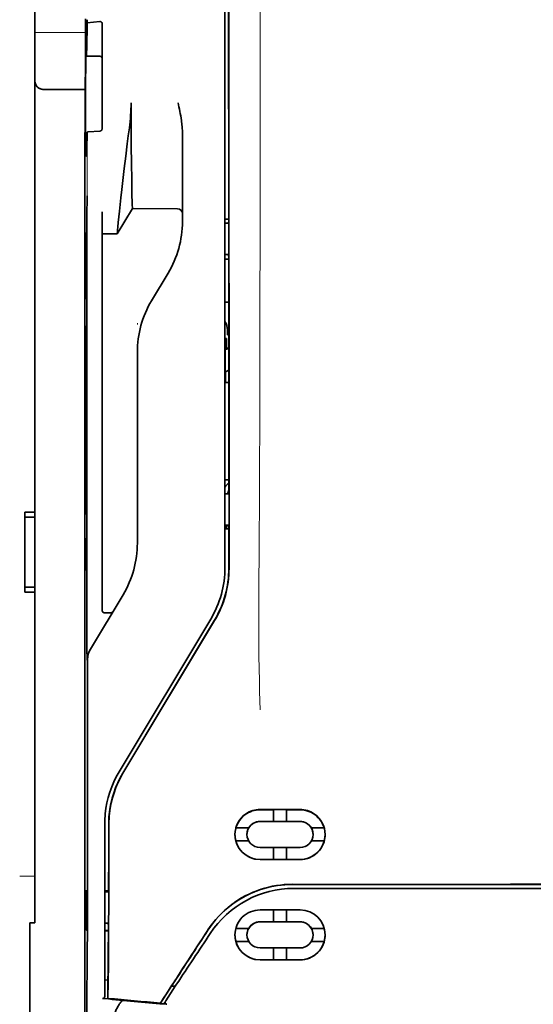
# Model space of a CAD drawing. Units: millimetres. Extents: x -3276 to 12362, y 1232 to 5338.
# Drawn here: x 9267 to 9318, y 4026 to 4123 of the extents above; entities that cross this region are included whole.
import ezdxf

# ---------------------------------------------------------------- set-up
doc = ezdxf.new("R2010")
doc.units = ezdxf.units.MM

msp = doc.modelspace()

# ---------------------------------------------------------------- linework, layer by layer
at = {"color": 5, "lineweight": 35}
for p, q in [((9268.49, 4074.466), (9268.49, 4195.614)), ((9287.345, 4149.428), (9287.345, 4068.976)), ((9287.749, 4068.89), (9287.705, 4149.439)), ((9273.454, 4108.306), (9273.454, 3974.782))]:
    msp.add_line(p, q, dxfattribs=at)
at = {"color": 5, "lineweight": 13}
msp.add_line((9287.345, 4149.441), (9287.345, 4068.989), dxfattribs=at)
at = {"color": 5, "lineweight": 13, "ltscale": 0.405722}
msp.add_line((9290.818, 4133.879), (9290.818, 4101.668), dxfattribs=at)
at = {"color": 5, "lineweight": 35, "ltscale": 0.32291}
msp.add_line((9287.716, 4103.177), (9287.702, 4128.813), dxfattribs=at)
at = {"color": 5, "lineweight": 35, "ltscale": 0.022117}
msp.add_line((9273.527, 4121.56), (9273.527, 4123.316), dxfattribs=at)
at = {"color": 5, "lineweight": 35, "ltscale": 0.003976}
msp.add_line((9273.692, 4122.9), (9273.692, 4123.216), dxfattribs=at)
at = {"color": 5, "lineweight": 35, "ltscale": 0.015805}
msp.add_line((9274.941, 4123.028), (9273.692, 4122.9), dxfattribs=at)
at = {"color": 5, "lineweight": 35, "ltscale": 0.129175}
msp.add_line((9275.189, 4122.77), (9275.189, 4112.514), dxfattribs=at)
at = {"color": 5, "lineweight": 13, "ltscale": 0.063449}
msp.add_line((9268.49, 4121.946), (9273.527, 4121.946), dxfattribs=at)
at = {"color": 5, "lineweight": 13, "ltscale": 0.014305}
msp.add_line((9273.523, 4120.425), (9273.526, 4121.561), dxfattribs=at)
at = {"color": 5, "lineweight": 35, "ltscale": 0.015731}
msp.add_line((9273.524, 4120.311), (9273.527, 4121.56), dxfattribs=at)
at = {"color": 5, "lineweight": 35, "ltscale": 0.138313}
msp.add_line((9273.457, 4109.33), (9273.524, 4120.311), dxfattribs=at)
at = {"color": 5, "lineweight": 35, "ltscale": 0.000158}
msp.add_line((9273.575, 4119.664), (9273.578, 4119.652), dxfattribs=at)
at = {"color": 5, "lineweight": 35, "ltscale": 0.016992}
msp.add_line((9273.592, 4119.599), (9274.941, 4119.599), dxfattribs=at)
at = {"color": 5, "lineweight": 35, "ltscale": 0.050596}
msp.add_line((9273.499, 4116.303), (9269.483, 4116.303), dxfattribs=at)
at = {"color": 5, "lineweight": 35, "ltscale": 0.000602}
msp.add_line((9275.189, 4112.514), (9275.189, 4112.467), dxfattribs=at)
at = {"color": 5, "lineweight": 35, "ltscale": 0.014654}
msp.add_line((9273.78, 4112.103), (9274.941, 4112.184), dxfattribs=at)
at = {"color": 5, "lineweight": 35, "ltscale": 0.095554}
msp.add_line((9283.128, 4104.446), (9283.128, 4112.032), dxfattribs=at)
at = {"color": 5, "lineweight": 13, "ltscale": 0.014326}
msp.add_line((9273.455, 4109.445), (9273.452, 4108.307), dxfattribs=at)
at = {"color": 5, "lineweight": 35, "ltscale": 0.012899}
msp.add_line((9273.457, 4109.33), (9273.454, 4108.306), dxfattribs=at)
at = {"color": 5, "lineweight": 35, "ltscale": 0.025593}
msp.add_line((9273.663, 4103.732), (9273.678, 4105.764), dxfattribs=at)
at = {"color": 5, "lineweight": 35, "ltscale": 0.036442}
msp.add_line((9276.677, 4102.026), (9278.166, 4104.506), dxfattribs=at)
at = {"color": 5, "lineweight": 35, "ltscale": 0.056254}
msp.add_line((9278.166, 4104.506), (9282.632, 4104.503), dxfattribs=at)
at = {"color": 5, "lineweight": 35, "ltscale": 0.015382}
msp.add_line((9283.128, 4104.446), (9283.128, 4103.225), dxfattribs=at)
at = {"color": 5, "lineweight": 35, "ltscale": 0.011255}
msp.add_line((9273.661, 4102.839), (9273.663, 4103.732), dxfattribs=at)
at = {"color": 5, "lineweight": 35, "ltscale": 0.019744}
msp.add_line((9275.189, 4102.628), (9275.189, 4104.196), dxfattribs=at)
at = {"color": 5, "lineweight": 35, "ltscale": 0.00467}
msp.add_line((9287.716, 4103.47), (9287.345, 4103.471), dxfattribs=at)
at = {"color": 5, "lineweight": 35, "ltscale": 0.486681}
msp.add_line((9273.661, 4064.201), (9273.661, 4102.839), dxfattribs=at)
at = {"color": 5, "lineweight": 35, "ltscale": 0.451965}
msp.add_line((9275.189, 4066.747), (9275.189, 4102.628), dxfattribs=at)
at = {"color": 5, "lineweight": 35, "ltscale": 0.001217}
for p, q in [((9287.442, 4103.057), (9287.345, 4103.058)), ((9287.345, 4099.977), (9287.442, 4099.977)), ((9287.442, 4076.267), (9287.345, 4076.267)), ((9287.345, 4073.18), (9287.442, 4073.18))]:
    msp.add_line(p, q, dxfattribs=at)
at = {"color": 5, "lineweight": 35, "ltscale": 0.001695}
msp.add_line((9287.716, 4103.177), (9287.651, 4103.06), dxfattribs=at)
at = {"color": 5, "lineweight": 35, "ltscale": 0.002041}
for p, q in [((9273.469, 4102.114), (9273.608, 4102.03)), ((9273.478, 4095.659), (9273.617, 4095.575)), ((9273.478, 4092.88), (9273.617, 4092.796)), ((9273.478, 4074.323), (9273.617, 4074.239)), ((9273.478, 4071.842), (9273.617, 4071.758)), ((9273.469, 4068.794), (9273.608, 4068.71))]:
    msp.add_line(p, q, dxfattribs=at)
at = {"color": 5, "lineweight": 35, "ltscale": 0.068749}
msp.add_line((9273.469, 4102.114), (9273.469, 4096.656), dxfattribs=at)
at = {"color": 5, "lineweight": 35, "ltscale": 0.01875}
msp.add_line((9275.189, 4102.027), (9276.677, 4102.026), dxfattribs=at)
at = {"color": 5, "lineweight": 35, "ltscale": 0.000719}
msp.add_line((9276.677, 4102.026), (9276.677, 4102.083), dxfattribs=at)
at = {"color": 5, "lineweight": 35, "ltscale": 0.043749}
msp.add_line((9273.625, 4100.035), (9273.625, 4096.562), dxfattribs=at)
at = {"color": 5, "lineweight": 35, "ltscale": 0.00269}
msp.add_line((9287.651, 4099.973), (9287.718, 4099.77), dxfattribs=at)
at = {"color": 5, "lineweight": 35, "ltscale": 0.294618}
msp.add_line((9287.731, 4076.38), (9287.718, 4099.77), dxfattribs=at)
at = {"color": 5, "lineweight": 35, "ltscale": 0.004696}
msp.add_line((9287.345, 4099.497), (9287.718, 4099.497), dxfattribs=at)
at = {"color": 5, "lineweight": 35, "ltscale": 0.004697}
msp.add_line((9287.345, 4099.489), (9287.718, 4099.488), dxfattribs=at)
at = {"color": 5, "lineweight": 35, "ltscale": 0.040081}
msp.add_line((9280.076, 4095.39), (9281.714, 4098.119), dxfattribs=at)
at = {"color": 5, "lineweight": 35, "ltscale": 0.004725}
msp.add_line((9287.72, 4095.241), (9287.345, 4095.242), dxfattribs=at)
at = {"color": 5, "lineweight": 13, "ltscale": 0.001878}
msp.add_line((9278.662, 4093.182), (9278.662, 4093.033), dxfattribs=at)
at = {"color": 5, "lineweight": 35, "ltscale": 0.208747}
for p, q in [((9273.469, 4091.893), (9273.469, 4075.32)), ((9273.625, 4091.798), (9273.625, 4075.226))]:
    msp.add_line(p, q, dxfattribs=at)
at = {"color": 5, "lineweight": 35, "ltscale": 0.006234}
msp.add_line((9287.594, 4092.007), (9287.594, 4092.502), dxfattribs=at)
at = {"color": 5, "lineweight": 35, "ltscale": 0.001617}
msp.add_line((9287.594, 4092.007), (9287.722, 4092.007), dxfattribs=at)
at = {"color": 5, "lineweight": 35, "ltscale": 0.001875}
msp.add_line((9287.345, 4091.66), (9287.494, 4091.66), dxfattribs=at)
at = {"color": 5, "lineweight": 35, "ltscale": 0.012065}
msp.add_line((9287.494, 4090.702), (9287.494, 4091.66), dxfattribs=at)
at = {"color": 5, "lineweight": 35, "ltscale": 0.001878}
for p, q in [((9278.662, 4090.433), (9278.662, 4090.284)), ((9282.096, 4027.59), (9282.177, 4027.715))]:
    msp.add_line(p, q, dxfattribs=at)
at = {"color": 5, "lineweight": 35, "ltscale": 0.238035}
msp.add_line((9278.662, 4090.284), (9278.662, 4071.387), dxfattribs=at)
at = {"color": 5, "lineweight": 35, "ltscale": 0.004759}
msp.add_line((9287.723, 4090.702), (9287.345, 4090.702), dxfattribs=at)
at = {"color": 5, "lineweight": 35, "ltscale": 0.000194}
msp.add_line((9287.345, 4090.554), (9287.361, 4090.554), dxfattribs=at)
at = {"color": 5, "lineweight": 35, "ltscale": 0.041263}
msp.add_line((9287.361, 4090.554), (9287.356, 4087.279), dxfattribs=at)
at = {"color": 5, "lineweight": 35, "ltscale": 0.004665}
msp.add_line((9287.723, 4090.63), (9287.361, 4090.554), dxfattribs=at)
at = {"color": 5, "lineweight": 35, "ltscale": 0.007532}
msp.add_line((9287.397, 4087.885), (9287.396, 4087.287), dxfattribs=at)
at = {"color": 5, "lineweight": 35, "ltscale": 0.004534}
msp.add_line((9287.724, 4088.527), (9287.409, 4088.353), dxfattribs=at)
at = {"color": 5, "lineweight": 35, "ltscale": 0.00052}
msp.add_line((9287.396, 4087.287), (9287.356, 4087.279), dxfattribs=at)
at = {"color": 5, "lineweight": 35, "ltscale": 0.004654}
msp.add_line((9287.725, 4087.278), (9287.356, 4087.279), dxfattribs=at)
at = {"color": 5, "lineweight": 35, "ltscale": 0.004145}
msp.add_line((9287.725, 4087.287), (9287.396, 4087.287), dxfattribs=at)
at = {"color": 5, "lineweight": 35, "ltscale": 0.004847}
msp.add_line((9287.73, 4077.649), (9287.345, 4077.649), dxfattribs=at)
at = {"color": 5, "lineweight": 35, "ltscale": 0.001733}
msp.add_line((9287.731, 4076.38), (9287.651, 4076.269), dxfattribs=at)
at = {"color": 5, "lineweight": 35, "ltscale": 0.0125}
for p, q in [((9268.49, 4074.466), (9267.498, 4074.466)), ((9268.49, 4073.971), (9267.498, 4073.971)), ((9267.498, 4067.024), (9268.49, 4067.024)), ((9267.498, 4066.529), (9268.49, 4066.529))]:
    msp.add_line(p, q, dxfattribs=at)
at = {"color": 5, "lineweight": 35, "ltscale": 0.006239}
for p, q in [((9267.498, 4073.971), (9267.498, 4074.466)), ((9268.49, 4073.971), (9268.49, 4074.466)), ((9267.498, 4067.024), (9267.498, 4066.529)), ((9268.49, 4067.024), (9268.49, 4066.529))]:
    msp.add_line(p, q, dxfattribs=at)
at = {"color": 5, "lineweight": 35, "ltscale": 0.0875}
msp.add_line((9267.498, 4067.024), (9267.498, 4073.971), dxfattribs=at)
at = {"color": 5, "lineweight": 35, "ltscale": 0.08854}
msp.add_line((9268.49, 4073.971), (9268.49, 4066.942), dxfattribs=at)
at = {"color": 5, "lineweight": 35, "ltscale": 0.004881}
msp.add_line((9287.345, 4072.812), (9287.733, 4072.812), dxfattribs=at)
at = {"color": 5, "lineweight": 35, "ltscale": 0.004634}
msp.add_line((9287.494, 4072.812), (9287.494, 4073.18), dxfattribs=at)
at = {"color": 5, "lineweight": 35, "ltscale": 0.002886}
msp.add_line((9287.651, 4073.176), (9287.733, 4072.962), dxfattribs=at)
at = {"color": 5, "lineweight": 35, "ltscale": 0.051136}
msp.add_line((9287.735, 4068.902), (9287.733, 4072.962), dxfattribs=at)
at = {"color": 5, "lineweight": 35, "ltscale": 0.025954}
msp.add_line((9273.469, 4070.855), (9273.469, 4068.794), dxfattribs=at)
at = {"color": 5, "lineweight": 35, "ltscale": 0.000955}
msp.add_line((9273.625, 4070.76), (9273.625, 4070.685), dxfattribs=at)
at = {"color": 5, "lineweight": 35, "ltscale": 0.001809}
msp.add_line((9273.613, 4068.794), (9273.469, 4068.794), dxfattribs=at)
at = {"color": 5, "lineweight": 35, "ltscale": 0.267781}
msp.add_line((9268.49, 4045.27), (9268.49, 4066.529), dxfattribs=at)
at = {"color": 5, "lineweight": 35, "ltscale": 0.025835}
msp.add_line((9275.189, 4066.747), (9275.189, 4064.696), dxfattribs=at)
at = {"color": 5, "lineweight": 35, "ltscale": 0.07926}
msp.add_line((9274.01, 4060.885), (9277.248, 4066.28), dxfattribs=at)
at = {"color": 5, "lineweight": 13, "ltscale": 0.000102}
msp.add_line((9287.345, 4066.226), (9287.345, 4066.234), dxfattribs=at)
at = {"color": 5, "lineweight": 35, "ltscale": 0.00825}
msp.add_line((9275.387, 4064.496), (9276.042, 4064.492), dxfattribs=at)
at = {"color": 5, "lineweight": 13, "ltscale": 0.222338}
msp.add_line((9285.93, 4063.867), (9276.848, 4048.731), dxfattribs=at)
at = {"color": 5, "lineweight": 35, "ltscale": 0.222283}
msp.add_line((9285.931, 4063.869), (9276.851, 4048.738), dxfattribs=at)
at = {"color": 5, "lineweight": 35, "ltscale": 0.222295}
for p, q in [((9286.308, 4063.745), (9277.226, 4048.613)), ((9286.322, 4063.732), (9277.24, 4048.601))]:
    msp.add_line(p, q, dxfattribs=at)
at = {"color": 5, "lineweight": 35, "ltscale": 0.015153}
msp.add_line((9273.669, 4061.015), (9273.678, 4059.812), dxfattribs=at)
at = {"color": 5, "lineweight": 13, "ltscale": 0.000895}
msp.add_line((9273.678, 4060.362), (9273.727, 4060.413), dxfattribs=at)
at = {"color": 5, "lineweight": 35, "ltscale": 0.19213}
msp.add_line((9273.736, 4044.61), (9273.727, 4059.864), dxfattribs=at)
at = {"color": 5, "lineweight": 13, "ltscale": 0.000253}
msp.add_line((9275.84, 4046.267), (9275.825, 4046.28), dxfattribs=at)
at = {"color": 5, "lineweight": 35, "ltscale": 0.144667}
msp.add_line((9268.49, 4045.27), (9268.49, 4033.785), dxfattribs=at)
at = {"color": 5, "lineweight": 35, "ltscale": 0.05}
for p, q in [((9290.819, 4045.018), (9294.788, 4045.016)), ((9294.788, 4043.825), (9290.819, 4043.827)), ((9290.819, 4041.247), (9294.788, 4041.246)), ((9290.819, 4040.057), (9294.788, 4040.056))]:
    msp.add_line(p, q, dxfattribs=at)
at = {"color": 5, "lineweight": 35, "ltscale": 0.016867}
msp.add_line((9290.819, 4044.988), (9292.158, 4044.987), dxfattribs=at)
at = {"color": 5, "lineweight": 35, "ltscale": 0.005909}
for p, q in [((9292.158, 4045.022), (9292.158, 4044.553)), ((9293.448, 4045.021), (9293.448, 4044.552))]:
    msp.add_line(p, q, dxfattribs=at)
at = {"color": 5, "lineweight": 35, "ltscale": 0.016883}
msp.add_line((9293.448, 4044.987), (9294.788, 4044.986), dxfattribs=at)
at = {"color": 5, "lineweight": 35, "ltscale": 0.009095}
for p, q in [((9292.158, 4043.831), (9292.158, 4044.553)), ((9293.448, 4043.83), (9293.448, 4044.552))]:
    msp.add_line(p, q, dxfattribs=at)
at = {"color": 5, "lineweight": 13, "ltscale": 0.217903}
msp.add_line((9275.437, 4043.633), (9275.437, 4026.334), dxfattribs=at)
at = {"color": 5, "lineweight": 35, "ltscale": 0.215352}
msp.add_line((9275.437, 4043.632), (9275.437, 4026.535), dxfattribs=at)
at = {"color": 5, "lineweight": 35, "ltscale": 0.016102}
for p, q in [((9288.423, 4043.192), (9289.701, 4043.191)), ((9288.423, 4043.187), (9289.701, 4043.187)), ((9288.423, 4041.898), (9289.701, 4041.897)), ((9288.423, 4033.246), (9289.701, 4033.245)), ((9288.423, 4033.241), (9289.701, 4033.24)), ((9288.423, 4031.956), (9289.701, 4031.955))]:
    msp.add_line(p, q, dxfattribs=at)
at = {"color": 5, "lineweight": 35, "ltscale": 5.3e-05}
for p, q in [((9289.701, 4043.191), (9289.701, 4043.187)), ((9295.905, 4043.188), (9295.905, 4043.184)), ((9289.529, 4042.542), (9289.529, 4042.538))]:
    msp.add_line(p, q, dxfattribs=at)
at = {"color": 5, "lineweight": 35, "ltscale": 0.016875}
for p, q in [((9292.158, 4043.835), (9290.819, 4043.835)), ((9294.788, 4043.834), (9293.448, 4043.834)), ((9290.819, 4040.066), (9292.158, 4040.065)), ((9293.448, 4040.065), (9294.788, 4040.064)), ((9293.448, 4033.886), (9294.788, 4033.885)), ((9293.448, 4030.131), (9294.788, 4030.131))]:
    msp.add_line(p, q, dxfattribs=at)
at = {"color": 5, "lineweight": 35, "ltscale": 0.01625}
for p, q in [((9293.448, 4043.83), (9292.158, 4043.831)), ((9292.158, 4040.061), (9293.448, 4040.06)), ((9292.158, 4033.882), (9293.448, 4033.881)), ((9292.158, 4030.126), (9293.448, 4030.125))]:
    msp.add_line(p, q, dxfattribs=at)
at = {"color": 5, "lineweight": 35, "ltscale": 0.016103}
for p, q in [((9295.905, 4043.188), (9297.184, 4043.187)), ((9295.905, 4043.184), (9297.184, 4043.183)), ((9297.184, 4041.894), (9295.905, 4041.894)), ((9297.184, 4033.242), (9295.905, 4033.242)), ((9297.184, 4033.237), (9295.905, 4033.237)), ((9297.184, 4031.951), (9295.905, 4031.952))]:
    msp.add_line(p, q, dxfattribs=at)
at = {"color": 5, "lineweight": 35, "ltscale": 5.7e-05}
msp.add_line((9296.078, 4042.539), (9296.078, 4042.535), dxfattribs=at)
at = {"color": 5, "lineweight": 35, "ltscale": 0.014988}
for p, q in [((9292.158, 4041.251), (9292.158, 4040.061)), ((9293.448, 4041.25), (9293.448, 4040.06))]:
    msp.add_line(p, q, dxfattribs=at)
at = {"color": 5, "lineweight": 13, "ltscale": 0.01875}
msp.add_line((9268.49, 4038.414), (9267.002, 4038.414), dxfattribs=at)
at = {"color": 5, "lineweight": 35, "ltscale": 0.272287}
for p in [(9294.011, 4037.602), (9337.245, 4037.602)]:
    msp.add_line(p, (9315.628, 4037.606), dxfattribs=at)
at = {"color": 5, "lineweight": 35, "ltscale": 0.272187}
for p in [(9294.019, 4037.597), (9337.237, 4037.597)]:
    msp.add_line(p, (9315.628, 4037.6), dxfattribs=at)
at = {"color": 5, "lineweight": 35, "ltscale": 0.145139}
msp.add_line((9305.704, 4037.193), (9294.182, 4037.197), dxfattribs=at)
at = {"color": 5, "lineweight": 35, "ltscale": 0.125}
for q in [(9305.704, 4037.193), (9325.552, 4037.193)]:
    msp.add_line((9315.628, 4037.192), q, dxfattribs=at)
at = {"color": 5, "lineweight": 35, "ltscale": 0.049999}
for p, q in [((9273.624, 4033.051), (9273.624, 4037.021)), ((9273.648, 4033.037), (9273.648, 4037.006))]:
    msp.add_line(p, q, dxfattribs=at)
at = {"color": 5, "lineweight": 35, "ltscale": 0.000351}
for p, q in [((9273.624, 4037.021), (9273.648, 4037.006)), ((9273.624, 4033.051), (9273.648, 4033.037))]:
    msp.add_line(p, q, dxfattribs=at)
at = {"color": 5, "lineweight": 35, "ltscale": 0.004772}
msp.add_line((9275.437, 4036.966), (9275.816, 4036.966), dxfattribs=at)
at = {"color": 5, "lineweight": 35, "ltscale": 0.001282}
msp.add_line((9275.539, 4036.855), (9275.437, 4036.855), dxfattribs=at)
at = {"color": 5, "lineweight": 35, "ltscale": 0.001568}
msp.add_line((9275.808, 4036.966), (9275.748, 4036.857), dxfattribs=at)
at = {"color": 5, "lineweight": 35, "ltscale": 0.002905}
msp.add_line((9290.819, 4035.065), (9291.049, 4035.065), dxfattribs=at)
at = {"color": 5, "lineweight": 35, "ltscale": 0.047095}
msp.add_line((9291.049, 4035.065), (9294.788, 4035.063), dxfattribs=at)
at = {"color": 5, "lineweight": 35, "ltscale": 0.014958}
for p, q in [((9292.158, 4035.069), (9292.158, 4033.882)), ((9293.448, 4035.069), (9293.448, 4033.881))]:
    msp.add_line(p, q, dxfattribs=at)
at = {"color": 5, "lineweight": 35, "ltscale": 0.00625}
msp.add_line((9267.994, 4033.785), (9268.49, 4033.785), dxfattribs=at)
at = {"color": 5, "lineweight": 35, "ltscale": 0.011166}
msp.add_line((9267.994, 4033.785), (9267.994, 4032.898), dxfattribs=at)
at = {"color": 5, "lineweight": 35, "ltscale": 0.001281}
msp.add_line((9275.437, 4033.755), (9275.539, 4033.755), dxfattribs=at)
at = {"color": 5, "lineweight": 35, "ltscale": 0.002129}
msp.add_line((9275.748, 4033.751), (9275.801, 4033.59), dxfattribs=at)
at = {"color": 5, "lineweight": 35, "ltscale": 0.006046}
msp.add_line((9290.819, 4033.887), (9291.299, 4033.887), dxfattribs=at)
at = {"color": 5, "lineweight": 35, "ltscale": 0.003732}
msp.add_line((9290.819, 4033.878), (9291.115, 4033.878), dxfattribs=at)
at = {"color": 5, "lineweight": 35, "ltscale": 0.046268}
msp.add_line((9291.115, 4033.878), (9294.788, 4033.876), dxfattribs=at)
at = {"color": 5, "lineweight": 35, "ltscale": 0.010829}
msp.add_line((9291.299, 4033.887), (9292.158, 4033.887), dxfattribs=at)
at = {"color": 5, "lineweight": 35, "ltscale": 0.087781}
msp.add_line((9267.994, 4025.929), (9267.994, 4032.898), dxfattribs=at)
at = {"color": 5, "lineweight": 35, "ltscale": 0.0003}
msp.add_line((9273.624, 4033.051), (9273.648, 4033.051), dxfattribs=at)
at = {"color": 5, "lineweight": 35, "ltscale": 0.003186}
msp.add_line((9275.437, 4033.019), (9275.69, 4033.018), dxfattribs=at)
at = {"color": 5, "lineweight": 35, "ltscale": 0.004542}
msp.add_line((9275.437, 4033.008), (9275.797, 4033.008), dxfattribs=at)
at = {"color": 5, "lineweight": 35, "ltscale": 0.001356}
msp.add_line((9275.69, 4033.018), (9275.797, 4033.018), dxfattribs=at)
at = {"color": 5, "lineweight": 35, "ltscale": 6.3e-05}
for p, q in [((9289.529, 4032.592), (9289.529, 4032.597)), ((9289.701, 4033.245), (9289.701, 4033.24)), ((9295.905, 4033.242), (9295.905, 4033.237))]:
    msp.add_line(p, q, dxfattribs=at)
at = {"color": 5, "lineweight": 35, "ltscale": 6.2e-05}
msp.add_line((9296.078, 4032.589), (9296.078, 4032.594), dxfattribs=at)
at = {"color": 5, "lineweight": 35, "ltscale": 0.014929}
for p, q in [((9292.158, 4031.311), (9292.158, 4030.126)), ((9293.448, 4031.311), (9293.448, 4030.125))]:
    msp.add_line(p, q, dxfattribs=at)
at = {"color": 5, "lineweight": 35, "ltscale": 0.006006}
msp.add_line((9290.819, 4031.306), (9291.296, 4031.306), dxfattribs=at)
at = {"color": 5, "lineweight": 35, "ltscale": 0.043994}
msp.add_line((9291.296, 4031.306), (9294.788, 4031.305), dxfattribs=at)
at = {"color": 5, "lineweight": 35, "ltscale": 0.010157}
msp.add_line((9290.819, 4030.133), (9291.625, 4030.132), dxfattribs=at)
at = {"color": 5, "lineweight": 35, "ltscale": 0.007328}
msp.add_line((9290.819, 4030.121), (9291.4, 4030.121), dxfattribs=at)
at = {"color": 5, "lineweight": 35, "ltscale": 0.042672}
msp.add_line((9291.4, 4030.121), (9294.788, 4030.119), dxfattribs=at)
at = {"color": 5, "lineweight": 35, "ltscale": 0.006718}
msp.add_line((9291.625, 4030.132), (9292.158, 4030.132), dxfattribs=at)
at = {"color": 5, "lineweight": 35, "ltscale": 0.004011}
msp.add_line((9275.437, 4028.151), (9275.753, 4028.118), dxfattribs=at)
at = {"color": 5, "lineweight": 35, "ltscale": 0.023551}
msp.add_line((9275.753, 4026.311), (9275.753, 4028.181), dxfattribs=at)
at = {"color": 5, "lineweight": 35, "ltscale": 0.026384}
msp.add_line((9282.096, 4027.59), (9280.945, 4025.84), dxfattribs=at)
at = {"color": 5, "lineweight": 35, "ltscale": 0.021736}
msp.add_line((9281.471, 4026.064), (9282.42, 4027.506), dxfattribs=at)
at = {"color": 5, "lineweight": 35, "ltscale": 0.004543}
msp.add_line((9282.42, 4027.506), (9282.06, 4027.535), dxfattribs=at)
at = {"color": 5, "lineweight": 35, "ltscale": 0.00316}
msp.add_line((9282.559, 4027.715), (9282.42, 4027.506), dxfattribs=at)
at = {"color": 5, "lineweight": 35, "ltscale": 0.010471}
msp.add_line((9273.651, 4026.452), (9273.662, 4027.283), dxfattribs=at)
at = {"color": 5, "lineweight": 35, "ltscale": 0.081929}
msp.add_line((9267.994, 4025.929), (9267.994, 4019.425), dxfattribs=at)
at = {"color": 5, "lineweight": 35, "ltscale": 0.002724}
msp.add_line((9275.437, 4026.285), (9275.222, 4026.306), dxfattribs=at)
at = {"color": 5, "lineweight": 13, "ltscale": 0.00056}
msp.add_line((9275.392, 4026.338), (9275.392, 4026.293), dxfattribs=at)
at = {"color": 5, "lineweight": 35, "ltscale": 0.000481}
msp.add_line((9275.753, 4026.311), (9275.754, 4026.35), dxfattribs=at)
at = {"color": 5, "lineweight": 35, "ltscale": 0.007569}
msp.add_line((9280.945, 4025.84), (9281.271, 4026.345), dxfattribs=at)
at = {"color": 5, "lineweight": 35, "ltscale": 0.004025}
msp.add_line((9281.267, 4025.755), (9281.586, 4025.729), dxfattribs=at)
at = {"color": 5, "lineweight": 13, "ltscale": 0.009392}
msp.add_line((9281.702, 4026.41), (9281.29, 4025.789), dxfattribs=at)
at = {"color": 5, "lineweight": 35}
for points in [[(9275.189, 4122.77), (9275.186, 4122.81), (9275.178, 4122.85), (9275.165, 4122.888), (9275.146, 4122.924), (9275.122, 4122.956), (9275.092, 4122.984), (9275.058, 4123.006), (9275.039, 4123.014), (9275.02, 4123.021), (9274.981, 4123.028), (9274.941, 4123.028)], [(9273.592, 4119.599), (9273.592, 4119.599), (9273.593, 4119.599), (9273.594, 4119.6), (9273.597, 4119.606), (9273.603, 4119.638), (9273.613, 4119.731), (9273.625, 4119.942), (9273.641, 4120.352), (9273.66, 4121.058), (9273.681, 4122.167), (9273.692, 4122.9)], [(9273.573, 4109.753), (9273.569, 4109.799), (9273.566, 4109.881), (9273.562, 4109.996), (9273.555, 4110.324), (9273.549, 4110.774), (9273.54, 4111.819), (9273.535, 4113.112), (9273.532, 4114.54), (9273.534, 4115.983), (9273.539, 4117.315), (9273.547, 4118.425), (9273.553, 4118.937), (9273.559, 4119.321), (9273.566, 4119.55), (9273.569, 4119.619), (9273.573, 4119.659), (9273.574, 4119.663), (9273.575, 4119.664), (9273.575, 4119.664), (9273.575, 4119.664), (9273.575, 4119.664)], [(9269.483, 4116.303), (9269.384, 4116.306), (9269.286, 4116.315), (9269.19, 4116.332), (9269.142, 4116.343), (9269.096, 4116.356), (9269.052, 4116.37), (9269.009, 4116.387), (9268.954, 4116.412), (9268.902, 4116.44), (9268.853, 4116.472), (9268.797, 4116.517), (9268.747, 4116.566)], [(9278.166, 4104.506), (9278.154, 4104.92), (9278.127, 4106.088), (9278.103, 4107.408), (9278.079, 4108.983), (9278.06, 4110.726), (9278.047, 4112.566), (9278.042, 4113.777), (9278.041, 4114.994)], [(9283.128, 4112.032), (9283.124, 4112.237), (9283.115, 4112.442), (9283.1, 4112.645), (9283.087, 4112.789), (9283.072, 4112.933), (9283.052, 4113.092), (9283.031, 4113.25), (9282.997, 4113.473), (9282.96, 4113.696), (9282.92, 4113.918), (9282.877, 4114.139), (9282.833, 4114.359), (9282.787, 4114.579), (9282.697, 4114.99)], [(9274.941, 4112.184), (9274.975, 4112.189), (9275.009, 4112.199), (9275.042, 4112.214), (9275.073, 4112.235), (9275.102, 4112.259), (9275.13, 4112.291), (9275.153, 4112.328), (9275.171, 4112.368), (9275.181, 4112.4), (9275.187, 4112.433), (9275.189, 4112.467)], [(9276.677, 4102.083), (9276.682, 4102.152), (9276.7, 4102.366), (9276.732, 4102.701), (9276.775, 4103.135), (9276.89, 4104.245), (9277.036, 4105.593), (9277.128, 4106.417), (9277.226, 4107.28), (9277.365, 4108.474), (9277.513, 4109.698), (9277.667, 4110.933), (9277.768, 4111.725), (9277.872, 4112.512)], [(9273.592, 4109.675), (9273.593, 4109.675), (9273.593, 4109.675), (9273.595, 4109.676), (9273.598, 4109.681), (9273.605, 4109.707), (9273.615, 4109.78), (9273.628, 4109.943), (9273.645, 4110.252), (9273.665, 4110.781), (9273.687, 4111.614), (9273.698, 4112.063)], [(9273.698, 4112.063), (9273.699, 4112.069), (9273.706, 4112.079), (9273.72, 4112.089), (9273.74, 4112.097), (9273.765, 4112.102), (9273.78, 4112.103)], [(9273.573, 4109.753), (9273.582, 4109.694), (9273.587, 4109.681), (9273.592, 4109.675)], [(9273.625, 4100.035), (9273.623, 4100.941), (9273.618, 4101.65), (9273.613, 4101.934), (9273.611, 4102.006), (9273.609, 4102.027), (9273.608, 4102.03), (9273.608, 4102.03), (9273.608, 4102.03)], [(9273.469, 4096.656), (9273.47, 4096.203), (9273.473, 4095.849), (9273.475, 4095.707), (9273.477, 4095.671), (9273.478, 4095.66), (9273.478, 4095.659), (9273.478, 4095.659)], [(9273.625, 4096.562), (9273.624, 4096.11), (9273.622, 4095.759), (9273.619, 4095.62), (9273.618, 4095.585), (9273.617, 4095.576), (9273.617, 4095.575), (9273.617, 4095.575), (9273.617, 4095.575)], [(9273.469, 4091.893), (9273.47, 4092.345), (9273.473, 4092.696), (9273.475, 4092.835), (9273.477, 4092.87), (9273.478, 4092.879), (9273.478, 4092.88), (9273.478, 4092.88), (9273.478, 4092.88)], [(9273.625, 4091.798), (9273.624, 4092.251), (9273.622, 4092.606), (9273.619, 4092.748), (9273.618, 4092.784), (9273.617, 4092.795), (9273.617, 4092.796), (9273.617, 4092.796)], [(9287.409, 4088.353), (9287.409, 4088.353), (9287.409, 4088.352), (9287.408, 4088.35), (9287.406, 4088.328), (9287.402, 4088.261), (9287.398, 4088.026), (9287.397, 4087.885)], [(9273.469, 4075.32), (9273.47, 4074.868), (9273.473, 4074.513), (9273.475, 4074.371), (9273.477, 4074.335), (9273.478, 4074.324), (9273.478, 4074.323), (9273.478, 4074.323)], [(9273.625, 4075.226), (9273.624, 4074.774), (9273.622, 4074.423), (9273.619, 4074.284), (9273.618, 4074.249), (9273.617, 4074.24), (9273.617, 4074.239), (9273.617, 4074.239), (9273.617, 4074.239)], [(9273.469, 4070.855), (9273.47, 4071.307), (9273.473, 4071.658), (9273.475, 4071.797), (9273.477, 4071.832), (9273.478, 4071.841), (9273.478, 4071.842), (9273.478, 4071.842), (9273.478, 4071.842)], [(9273.625, 4070.76), (9273.624, 4071.213), (9273.622, 4071.568), (9273.619, 4071.71), (9273.618, 4071.746), (9273.617, 4071.756), (9273.617, 4071.758), (9273.617, 4071.758)], [(9273.625, 4070.685), (9273.623, 4069.781), (9273.618, 4069.078), (9273.613, 4068.801), (9273.611, 4068.731), (9273.609, 4068.713), (9273.609, 4068.711), (9273.608, 4068.711), (9273.608, 4068.71), (9273.608, 4068.71)], [(9273.662, 4027.283), (9273.68, 4028.925), (9273.696, 4030.844), (9273.71, 4033.007), (9273.718, 4034.731), (9273.725, 4036.541), (9273.734, 4040.331), (9273.736, 4042.478), (9273.736, 4044.61)], [(9275.84, 4043.546), (9275.837, 4039.493), (9275.832, 4037.459), (9275.826, 4035.466), (9275.817, 4033.583), (9275.807, 4031.789), (9275.792, 4029.738), (9275.774, 4027.906), (9275.754, 4026.35)], [(9275.431, 4026.481), (9275.421, 4026.443), (9275.404, 4026.407), (9275.384, 4026.379), (9275.36, 4026.353), (9275.335, 4026.334), (9275.308, 4026.319), (9275.275, 4026.309), (9275.242, 4026.305), (9275.222, 4026.306)], [(9276.29, 4024.481), (9276.353, 4024.667), (9276.421, 4024.848), (9276.495, 4025.024), (9276.573, 4025.194), (9276.654, 4025.356), (9276.739, 4025.51), (9276.827, 4025.654), (9276.873, 4025.724), (9276.919, 4025.791), (9276.964, 4025.851), (9277.008, 4025.909), (9277.069, 4025.983), (9277.131, 4026.051), (9277.193, 4026.113)], [(9281.471, 4026.064), (9281.459, 4026.044), (9281.448, 4026.022), (9281.439, 4026), (9281.433, 4025.977), (9281.428, 4025.954), (9281.426, 4025.93), (9281.426, 4025.908), (9281.428, 4025.884), (9281.432, 4025.862), (9281.439, 4025.841), (9281.448, 4025.821), (9281.459, 4025.802), (9281.472, 4025.786), (9281.487, 4025.771), (9281.503, 4025.758), (9281.521, 4025.747), (9281.539, 4025.739), (9281.559, 4025.733), (9281.586, 4025.729)]]:
    msp.add_lwpolyline(points, dxfattribs=at)
at = {"color": 5, "lineweight": 13}
for points in [[(9290.818, 4101.668), (9290.799, 4095.042), (9290.791, 4088.415), (9290.785, 4082.55), (9290.779, 4079.514), (9290.766, 4075.162), (9290.75, 4072.043), (9290.714, 4065.805), (9290.703, 4063.721), (9290.7, 4062.699), (9290.703, 4061.127), (9290.712, 4060.111), (9290.728, 4059.069), (9290.759, 4057.651), (9290.784, 4056.71), (9290.837, 4054.887)], [(9294.158, 4037.188), (9295.5, 4037.187), (9296.842, 4037.187), (9298.184, 4037.186), (9299.526, 4037.186), (9300.867, 4037.185), (9302.209, 4037.185), (9303.551, 4037.185), (9304.893, 4037.184), (9306.235, 4037.184), (9307.577, 4037.184), (9308.919, 4037.184), (9310.261, 4037.183), (9311.602, 4037.183), (9312.944, 4037.183), (9314.286, 4037.183), (9315.628, 4037.183)], [(9315.628, 4037.183), (9316.97, 4037.183), (9318.312, 4037.183), (9319.654, 4037.183), (9320.996, 4037.183), (9322.337, 4037.184), (9323.679, 4037.184), (9325.021, 4037.184), (9326.363, 4037.184), (9327.705, 4037.185), (9329.047, 4037.185), (9330.389, 4037.185), (9331.73, 4037.186), (9333.072, 4037.186), (9334.414, 4037.187), (9335.756, 4037.187), (9337.098, 4037.188)], [(9285.822, 4032.629), (9285.96, 4032.835), (9286.028, 4032.934), (9286.129, 4033.079), (9286.207, 4033.186), (9286.287, 4033.293), (9286.414, 4033.455), (9286.549, 4033.62), (9286.727, 4033.827), (9286.911, 4034.031), (9287.103, 4034.231), (9287.202, 4034.33), (9287.303, 4034.428), (9287.405, 4034.524), (9287.508, 4034.619), (9287.649, 4034.744), (9287.793, 4034.867), (9287.94, 4034.988), (9288.12, 4035.129), (9288.303, 4035.266), (9288.489, 4035.4), (9288.678, 4035.528), (9288.869, 4035.652), (9288.99, 4035.727), (9289.112, 4035.801), (9289.235, 4035.872), (9289.359, 4035.942), (9289.61, 4036.077), (9289.82, 4036.183), (9290.027, 4036.281), (9290.162, 4036.342), (9290.298, 4036.4), (9290.483, 4036.474), (9290.61, 4036.523), (9290.886, 4036.628)]]:
    msp.add_lwpolyline(points, dxfattribs=at)
at = {"color": 5, "lineweight": 35}
for centre, radius, start, end in [((9273.686, 4119.648), 0.107, 177.52704, 207.47548), ((9274.941, 4119.351), 0.248, 0.00001, 90), ((9269.483, 4117.232), 0.992, 180.00014, 222.17311), ((9259.309, 4115.025), 18.733, 352.2902, 359.90357), ((9282.632, 4104.007), 0.496, 359.99998, 89.9576), ((9273.204, 4103.224), 9.924, 329.03707, 0.00372), ((9287.512, 4107.113), 4.056, 269.01372, 271.96488), ((9287.508, 4097.555), 2.423, 86.61723, 91.55867), ((9288.586, 4090.285), 9.924, 149.03639, 180.00389), ((9286.109, 4092.502), 1.485, 0, 33.65763), ((9288.584, 4076.114), 1.485, 125.08177, 146.53323), ((9287.512, 4081.484), 5.218, 269.22638, 271.52012), ((9288.584, 4076.114), 0.99, 149.51669, 171.11191), ((9287.508, 4070.386), 2.794, 87.06161, 91.347), ((9268.739, 4071.386), 9.923, 329.03606, 0.00411), ((9277.421, 4068.975), 9.925, 329.03808, 0.00325), ((9277.723, 4068.896), 10.012, 329.03592, 0.03691), ((9277.737, 4068.883), 10.012, 329.03611, 0.03675), ((9275.388, 4064.696), 0.2, 180.0026, 269.67398), ((9276.046, 4064.688), 0.196, 268.98938, 328.3455), ((9827.86, 4063.862), 554.199, 179.96491, 180.29432), ((9275.71, 4059.864), 1.982, 149.0209, 180.02284), ((9285.359, 4043.633), 9.922, 149.0343, 174.52784), ((9285.634, 4043.565), 9.808, 149.02085, 174.42135), ((9285.648, 4043.553), 9.808, 149.02108, 173.81926), ((9290.817, 4042.509), 2.479, 89.96787, 126.21725), ((9290.817, 4042.539), 2.479, 89.96828, 123.79841), ((9294.787, 4042.535), 2.481, 56.15988, 89.97231), ((9294.787, 4042.505), 2.481, 53.74218, 89.97173), ((9285.364, 4043.632), 9.928, 174.52473, 179.99972), ((9285.688, 4043.559), 9.862, 174.41803, 180.00446), ((9285.699, 4043.547), 9.858, 173.81614, 180.00396), ((9290.818, 4042.538), 2.48, 123.80114, 180.01685), ((9290.818, 4042.508), 2.48, 126.21949, 164.00657), ((9294.786, 4042.534), 2.483, 359.99173, 56.16634), ((9294.786, 4042.503), 2.483, 15.99276, 53.74573), ((7327.918, 4043.297), 1947.908, 359.814174, 0.007691), ((9290.818, 4042.538), 1.289, 89.96461, 180.00051), ((9290.818, 4042.542), 1.289, 149.99097, 180.00024), ((9290.818, 4042.546), 1.289, 89.9658, 149.98886), ((9294.787, 4042.543), 1.291, 29.99283, 89.96789), ((9294.787, 4042.534), 1.291, 0.01101, 89.96843), ((9294.788, 4042.539), 1.29, 0.01597, 29.99868), ((9290.817, 4042.543), 2.48, 180.00891, 195.07399), ((9290.819, 4042.539), 2.482, 180.03507, 269.98855), ((9290.819, 4042.538), 1.291, 180.01607, 269.98033), ((9294.789, 4042.535), 1.289, 269.95271, 359.99548), ((9294.791, 4042.534), 2.479, 269.94475, 359.97529), ((9294.79, 4042.538), 2.479, 344.92332, 359.98949), ((9290.819, 4042.548), 2.482, 195.09089, 269.98341), ((9294.79, 4042.543), 2.479, 269.94847, 344.90638), ((9294.174, 4027.265), 9.931, 89.95503, 146.49479), ((9294.014, 4027.606), 9.997, 90.01486, 107.99515), ((9294.022, 4027.601), 9.995, 90.01495, 107.04301), ((9275.612, 4040.911), 4.057, 268.95755, 271.90772), ((9294.008, 4027.62), 9.981, 107.99011, 146.82817), ((9294.015, 4027.619), 9.976, 107.03536, 146.84733), ((9290.813, 4032.589), 2.476, 89.87446, 179.91042), ((9294.791, 4032.584), 2.479, 0.10743, 90.05797), ((9275.607, 4031.331), 2.424, 86.67626, 91.61507), ((8553.235, 4037.125), 722.574, 359.290791, 359.719726), ((9290.816, 4032.59), 1.287, 89.86219, 179.89545), ((9290.817, 4032.597), 1.29, 89.9238, 149.84584), ((9294.788, 4032.594), 1.292, 30.1353, 90.00894), ((9294.79, 4032.587), 1.289, 0.10971, 90.06999), ((10611.653, 3165.305), 1584.711, 146.798005, 147.088575), ((10410.737, 3297.515), 1344.188, 146.823823, 147.096347), ((7087.378, 5485.636), 2635.214, 326.410041, 326.541287), ((9290.814, 4032.598), 2.477, 180.13505, 270.11349), ((9290.8, 4032.598), 2.463, 180.00155, 195.12586), ((9290.817, 4032.595), 1.288, 180.12033, 270.0954), ((9290.81, 4032.597), 1.282, 149.89865, 179.99395), ((9294.796, 4032.594), 2.474, 269.81815, 359.8836), ((9294.792, 4032.592), 1.287, 269.83676, 359.88545), ((9294.796, 4032.594), 1.283, 0.00063, 30.09061), ((9294.807, 4032.594), 2.462, 344.87166, 359.99476), ((9290.815, 4032.613), 2.48, 195.24901, 270.08587), ((9294.795, 4032.608), 2.477, 269.84484, 344.74907), ((9412.534, 4024.953), 138.892, 179.38165, 180.08702), ((9275.172, 4026.535), 0.265, 348.34036, 0.0168), ((9316.618, 4447.556), 423.279, 264.41678, 265.20927), ((9316.616, 4447.758), 423.423, 264.46197, 265.16731)]:
    msp.add_arc(centre, radius, start, end, dxfattribs=at)
at = {"color": 5, "lineweight": 13}
for centre, radius, start, end in [((8472.575, 4111.297), 801.123, 359.504685, 0.057634), ((9277.423, 4068.974), 9.923, 329.02494, 0.08657), ((9285.357, 4043.632), 9.92, 149.0671, 174.46623), ((9285.367, 4043.63), 9.93, 174.46176, 179.98169), ((9294.176, 4027.248), 9.939, 90.10543, 109.33016), ((6684.244, 5751.129), 3117.924, 326.415748, 326.55282)]:
    msp.add_arc(centre, radius, start, end, dxfattribs=at)

doc.saveas('drawing.dxf')
